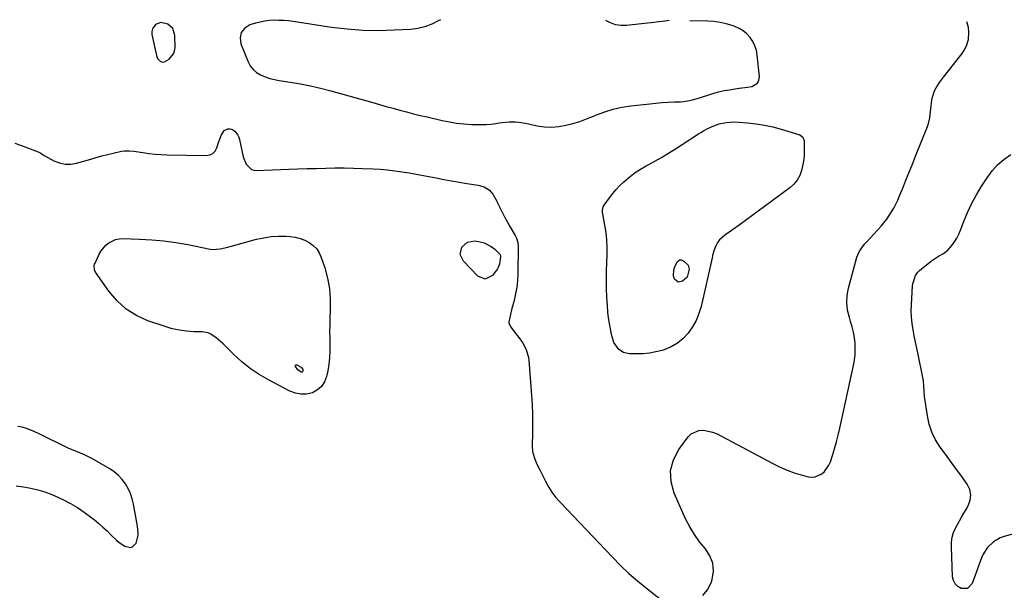
# Model space of a CAD drawing. Units: inches. Extents: x 1883766 to 1889526, y 405737 to 411572.
# Drawn here: x 1886963 to 1887530, y 410513 to 410841 of the extents above; entities that cross this region are included whole.
import ezdxf

# ---------------------------------------------------------------- set-up
doc = ezdxf.new("R2010")
doc.units = ezdxf.units.IN
doc.header["$MEASUREMENT"] = 0
for name, color, linetype in [('1', 7, 'Continuous'), ('7', 7, 'Continuous'), ('8', 7, 'Continuous')]:
    doc.layers.add(name, color=color, linetype=linetype)

msp = doc.modelspace()

# ---------------------------------------------------------------- linework, layer by layer
at = {"layer": '1', "color": 18}
for points in [[(1887051.99, 410821.63, 1636), (1887052.61, 410823.44, 1636), (1887052.89, 410825.43, 1636), (1887052.79, 410832.33, 1636), (1887051.63, 410836.18, 1636), (1887048.6, 410838.81, 1636), (1887044.58, 410839.74, 1636), (1887041.64, 410838.55, 1636), (1887039.77, 410836, 1636), (1887039.49, 410834.49, 1636), (1887039.54, 410832.86, 1636), (1887042.09, 410820.75, 1636), (1887042.83, 410818.94, 1636), (1887044.18, 410817.51, 1636), (1887045.01, 410817.12, 1636), (1887045.85, 410816.95, 1636), (1887046.7, 410817.1, 1636), (1887049.39, 410818.72, 1636), (1887051.99, 410821.63, 1636)], [(1887205.62, 410841.33, 1636), (1887204.36, 410840.59, 1636), (1887200.6, 410838.73, 1636), (1887196.72, 410837.25, 1636), (1887192.66, 410836.33, 1636), (1887188.5, 410835.79, 1636), (1887178.95, 410835.25, 1636), (1887169.93, 410835.02, 1636), (1887160.93, 410835.16, 1636), (1887151.96, 410835.85, 1636), (1887143, 410836.92, 1636), (1887120.92, 410840.24, 1636), (1887118.18, 410840.59, 1636), (1887115.43, 410840.85, 1636), (1887112.68, 410840.97, 1636), (1887109.92, 410841, 1636), (1887107.17, 410840.85, 1636), (1887104.45, 410840.55, 1636), (1887101.76, 410840, 1636), (1887099.1, 410839.31, 1636), (1887095.93, 410838.33, 1636), (1887092.97, 410836.41, 1636), (1887090.96, 410834.04, 1636), (1887090.37, 410830.99, 1636), (1887090.73, 410827.49, 1636), (1887094.84, 410817.11, 1636), (1887096.13, 410814.72, 1636), (1887097.72, 410812.62, 1636), (1887099.75, 410810.93, 1636), (1887102.08, 410809.54, 1636), (1887104.7, 410808.49, 1636), (1887107.36, 410807.59, 1636), (1887110.08, 410806.91, 1636), (1887112.85, 410806.38, 1636), (1887119.09, 410805.44, 1636), (1887124.98, 410804.44, 1636), (1887130.84, 410803.3, 1636), (1887136.66, 410801.93, 1636), (1887142.45, 410800.42, 1636), (1887166.63, 410793.62, 1636), (1887170.53, 410792.53, 1636), (1887174.42, 410791.45, 1636), (1887178.32, 410790.37, 1636), (1887182.22, 410789.29, 1636), (1887186.13, 410788.25, 1636), (1887190.04, 410787.24, 1636), (1887193.97, 410786.28, 1636), (1887197.91, 410785.36, 1636), (1887206.61, 410783.39, 1636), (1887210.77, 410782.57, 1636), (1887214.96, 410781.89, 1636), (1887219.18, 410781.44, 1636), (1887223.42, 410781.13, 1636), (1887226.22, 410781.01, 1636), (1887229.07, 410780.97, 1636), (1887231.91, 410781.05, 1636), (1887234.73, 410781.32, 1636), (1887237.55, 410781.7, 1636), (1887239.42, 410782.01, 1636), (1887243.2, 410782.48, 1636), (1887245.1, 410782.57, 1636), (1887248.9, 410782.52, 1636), (1887250.79, 410782.37, 1636), (1887254.55, 410781.78, 1636), (1887261.38, 410780.37, 1636), (1887265.49, 410779.79, 1636), (1887269.6, 410779.58, 1636), (1887273.7, 410779.89, 1636), (1887277.79, 410780.57, 1636), (1887281.85, 410781.63, 1636), (1887285.85, 410782.83, 1636), (1887289.79, 410784.25, 1636), (1887293.68, 410785.81, 1636), (1887295.43, 410786.56, 1636), (1887300.22, 410788.38, 1636), (1887305.09, 410789.91, 1636), (1887310.08, 410790.99, 1636), (1887315.14, 410791.77, 1636), (1887326.17, 410792.97, 1636), (1887329.69, 410793.31, 1636), (1887333.21, 410793.61, 1636), (1887336.74, 410793.83, 1636), (1887340.28, 410794, 1636), (1887343.77, 410794.13, 1636), (1887345.55, 410794.26, 1636), (1887349.08, 410794.78, 1636), (1887350.82, 410795.17, 1636), (1887354.27, 410796.15, 1636), (1887355.97, 410796.7, 1636), (1887360.08, 410798.13, 1636), (1887362.99, 410799.07, 1636), (1887365.94, 410799.9, 1636), (1887368.92, 410800.54, 1636), (1887371.94, 410801.07, 1636), (1887375.21, 410801.53, 1636), (1887377.64, 410801.88, 1636), (1887382.49, 410802.6, 1636), (1887384.92, 410802.97, 1636), (1887388.22, 410804.92, 1636), (1887388.98, 410806.58, 1636), (1887389.28, 410808.6, 1636), (1887388.03, 410821.02, 1636), (1887387.51, 410823.74, 1636), (1887386.71, 410826.35, 1636), (1887385.47, 410828.79, 1636), (1887383.94, 410831.11, 1636), (1887382.03, 410833.13, 1636), (1887379.95, 410834.89, 1636), (1887377.59, 410836.28, 1636), (1887375.06, 410837.41, 1636), (1887373.58, 410837.92, 1636), (1887370.13, 410838.93, 1636), (1887366.64, 410839.73, 1636), (1887363.1, 410840.21, 1636), (1887359.51, 410840.47, 1636), (1887349.12, 410840.74, 1636)], [(1887337.27, 410840.79, 1636), (1887333.45, 410840.39, 1636), (1887331.28, 410840.08, 1636), (1887326.94, 410839.51, 1636), (1887324.76, 410839.26, 1636), (1887312.7, 410837.91, 1636), (1887309.47, 410837.91, 1636), (1887306.36, 410838.37, 1636), (1887303.43, 410839.5, 1636), (1887300.89, 410840.94, 1636)]]:
    msp.add_polyline3d(points, dxfattribs=at)
at = {"layer": '7', "color": 18}
for points in [[(1887356.72, 410510.11, 1638), (1887359.39, 410513.42, 1638), (1887361.45, 410517.42, 1638), (1887362.03, 410519.23, 1638), (1887362.73, 410524.03, 1638), (1887362.48, 410528.62, 1638), (1887360.8, 410532.9, 1638), (1887358.17, 410536.98, 1638), (1887354.85, 410540.99, 1638), (1887351.8, 410545.18, 1638), (1887349.16, 410549.64, 1638), (1887346.79, 410554.28, 1638), (1887340.14, 410569.01, 1638), (1887338.42, 410575.53, 1638), (1887338.07, 410581.9, 1638), (1887339.75, 410588.06, 1638), (1887342.8, 410594.07, 1638), (1887348.18, 410601.35, 1638), (1887350.02, 410603.13, 1638), (1887354.43, 410605.02, 1638), (1887356.99, 410605.13, 1638), (1887359.69, 410604.64, 1638), (1887362.34, 410603.96, 1638), (1887364.89, 410602.99, 1638), (1887367.39, 410601.83, 1638), (1887397.42, 410585.76, 1638), (1887401.27, 410583.88, 1638), (1887405.19, 410582.17, 1638), (1887409.21, 410580.74, 1638), (1887413.31, 410579.5, 1638), (1887417.28, 410578.44, 1638), (1887419.38, 410578.19, 1638), (1887421.41, 410578.3, 1638), (1887425.19, 410579.99, 1638), (1887426.8, 410581.47, 1638), (1887429.27, 410584.97, 1638), (1887430.12, 410586.98, 1638), (1887431.24, 410590.54, 1638), (1887432.43, 410594.47, 1638), (1887433.54, 410598.43, 1638), (1887434.55, 410602.41, 1638), (1887435.49, 410606.41, 1638), (1887443.41, 410642.31, 1638), (1887443.96, 410645.49, 1638), (1887444.33, 410648.69, 1638), (1887444.4, 410651.9, 1638), (1887444.29, 410655.12, 1638), (1887443.92, 410658.34, 1638), (1887443.4, 410661.52, 1638), (1887442.65, 410664.66, 1638), (1887441.75, 410667.76, 1638), (1887441.02, 410669.99, 1638), (1887440.03, 410674.2, 1638), (1887439.55, 410678.42, 1638), (1887439.81, 410682.67, 1638), (1887440.57, 410686.92, 1638), (1887445.37, 410704.66, 1638), (1887446.87, 410708.2, 1638), (1887449.14, 410711.36, 1638), (1887449.97, 410712.36, 1638), (1887450.83, 410713.33, 1638), (1887459.3, 410722.6, 1638), (1887460.96, 410724.54, 1638), (1887462.54, 410726.53, 1638), (1887464, 410728.62, 1638), (1887465.38, 410730.78, 1638), (1887466.64, 410733, 1638), (1887467.83, 410735.26, 1638), (1887468.92, 410737.57, 1638), (1887469.93, 410739.92, 1638), (1887471.74, 410744.4, 1638), (1887473.6, 410749.01, 1638), (1887475.46, 410753.63, 1638), (1887477.31, 410758.25, 1638), (1887479.15, 410762.88, 1638), (1887485.94, 410779.97, 1638), (1887486.51, 410781.6, 1638), (1887487.33, 410784.93, 1638), (1887487.58, 410786.64, 1638), (1887487.96, 410790.09, 1638), (1887488.54, 410795, 1638), (1887488.89, 410796.85, 1638), (1887490.08, 410800.38, 1638), (1887490.94, 410802.06, 1638), (1887492.98, 410805.27, 1638), (1887494.08, 410806.81, 1638), (1887495.23, 410808.33, 1638), (1887505.92, 410821.96, 1638), (1887506.9, 410823.35, 1638), (1887508.45, 410826.35, 1638), (1887509.53, 410829.89, 1638), (1887509.87, 410834.09, 1638), (1887509.63, 410836.93, 1638), (1887508.95, 410839.45, 1638), (1887508.64, 410840.07, 1638)], [(1887392.17, 410780.74, 1638), (1887396.95, 410779.66, 1638), (1887401.69, 410778.37, 1638), (1887412.44, 410775.08, 1638), (1887414.26, 410773.81, 1638), (1887414.91, 410772.27, 1638), (1887414.98, 410771.71, 1638), (1887415.05, 410766.89, 1638), (1887414.98, 410763.92, 1638), (1887414.75, 410760.96, 1638), (1887414.3, 410758.02, 1638), (1887413.56, 410754.65, 1638), (1887412.48, 410751.71, 1638), (1887411.05, 410749.01, 1638), (1887409.09, 410746.66, 1638), (1887406.78, 410744.55, 1638), (1887377.68, 410723.09, 1638), (1887375.75, 410721.7, 1638), (1887371.83, 410719.01, 1638), (1887369.35, 410717.4, 1638), (1887366.32, 410714.75, 1638), (1887365.17, 410713.11, 1638), (1887364.21, 410711.32, 1638), (1887362.99, 410708.43, 1638), (1887362.46, 410706.45, 1638), (1887362.1, 410704.41, 1638), (1887355.66, 410676.41, 1638), (1887354.41, 410672.27, 1638), (1887352.82, 410668.29, 1638), (1887350.71, 410664.56, 1638), (1887348.27, 410660.99, 1638), (1887345.33, 410657.88, 1638), (1887342.1, 410655.2, 1638), (1887338.43, 410653.14, 1638), (1887334.48, 410651.49, 1638), (1887333.3, 410651.12, 1638), (1887329.65, 410650.18, 1638), (1887325.97, 410649.48, 1638), (1887322.24, 410649.15, 1638), (1887318.47, 410649.07, 1638), (1887314.21, 410649.19, 1638), (1887311.03, 410649.85, 1638), (1887308.28, 410651.57, 1638), (1887305.48, 410655.6, 1638), (1887304.19, 410660.23, 1638), (1887303.48, 410663.43, 1638), (1887302.88, 410666.65, 1638), (1887302.42, 410669.89, 1638), (1887302.06, 410673.15, 1638), (1887301.75, 410676.68, 1638), (1887301.4, 410681.72, 1638), (1887301.18, 410686.76, 1638), (1887301.14, 410691.81, 1638), (1887301.24, 410696.86, 1638), (1887301.58, 410706.16, 1638), (1887301.59, 410710.45, 1638), (1887301.42, 410714.72, 1638), (1887300.97, 410718.97, 1638), (1887300.33, 410723.21, 1638), (1887298.97, 410730.61, 1638), (1887298.88, 410731.67, 1638), (1887299.27, 410733.75, 1638), (1887299.8, 410734.67, 1638), (1887302.88, 410738.84, 1638), (1887304.81, 410741.29, 1638), (1887306.83, 410743.67, 1638), (1887308.99, 410745.91, 1638), (1887311.24, 410748.08, 1638), (1887314.85, 410751.16, 1638), (1887317.76, 410753.37, 1638), (1887320.82, 410755.35, 1638), (1887323.98, 410757.19, 1638), (1887325.23, 410757.85, 1638), (1887329.07, 410759.95, 1638), (1887332.87, 410762.12, 1638), (1887336.62, 410764.38, 1638), (1887340.32, 410766.71, 1638), (1887354.12, 410775.62, 1638), (1887355.54, 410776.51, 1638), (1887356.98, 410777.37, 1638), (1887359.91, 410779, 1638), (1887362.95, 410780.36, 1638), (1887366.14, 410781.34, 1638), (1887370.2, 410782.19, 1638), (1887375.14, 410782.56, 1638), (1887377.63, 410782.48, 1638), (1887382.45, 410782.08, 1638), (1887387.33, 410781.51, 1638), (1887392.17, 410780.74, 1638)], [(1886960.56, 410770.27, 1638), (1886963.86, 410769.21, 1638), (1886974, 410765.23, 1638), (1886975.53, 410764.46, 1638), (1886976.98, 410763.52, 1638), (1886977.47, 410763.23, 1638), (1886977.97, 410762.95, 1638), (1886983.15, 410760.15, 1638), (1886986.29, 410758.91, 1638), (1886989.49, 410758.18, 1638), (1886992.77, 410758.22, 1638), (1886996.1, 410758.77, 1638), (1887004.28, 410761.15, 1638), (1887007.5, 410762.05, 1638), (1887010.73, 410762.93, 1638), (1887013.97, 410763.75, 1638), (1887017.22, 410764.53, 1638), (1887021.97, 410765.64, 1638), (1887023.75, 410765.94, 1638), (1887026.45, 410765.99, 1638), (1887029.15, 410765.71, 1638), (1887034.33, 410764.87, 1638), (1887037.81, 410764.38, 1638), (1887041.31, 410763.99, 1638), (1887044.82, 410763.74, 1638), (1887048.34, 410763.59, 1638), (1887070.76, 410763.13, 1638), (1887072.83, 410763.52, 1638), (1887074.61, 410764.33, 1638), (1887075.93, 410765.77, 1638), (1887076.94, 410767.62, 1638), (1887077.9, 410770.68, 1638), (1887079.58, 410775.14, 1638), (1887081.21, 410777.57, 1638), (1887083.22, 410778.48, 1638), (1887084.37, 410778.51, 1638), (1887085.44, 410778.33, 1638), (1887087.32, 410777.16, 1638), (1887089.01, 410774.89, 1638), (1887089.52, 410773.71, 1638), (1887089.89, 410772.46, 1638), (1887091.99, 410762.39, 1638), (1887093.69, 410758.14, 1638), (1887096.79, 410755.08, 1638), (1887098.14, 410754.68, 1638), (1887099.6, 410754.52, 1638), (1887118.29, 410755.26, 1638), (1887123.61, 410755.46, 1638), (1887128.93, 410755.64, 1638), (1887134.25, 410755.81, 1638), (1887139.57, 410755.95, 1638), (1887144.89, 410756.03, 1638), (1887150.2, 410756.04, 1638), (1887155.52, 410755.94, 1638), (1887160.84, 410755.78, 1638), (1887166.81, 410755.53, 1638), (1887170.99, 410755.28, 1638), (1887175.15, 410754.95, 1638), (1887179.3, 410754.47, 1638), (1887183.44, 410753.9, 1638), (1887187.57, 410753.24, 1638), (1887191.69, 410752.54, 1638), (1887195.81, 410751.79, 1638), (1887199.92, 410751, 1638), (1887203.22, 410750.34, 1638), (1887207.62, 410749.49, 1638), (1887212.03, 410748.68, 1638), (1887216.44, 410747.92, 1638), (1887220.87, 410747.19, 1638), (1887227.25, 410746.18, 1638), (1887230.82, 410745.16, 1638), (1887233.96, 410743.28, 1638), (1887235.79, 410740.96, 1638), (1887238.03, 410737.01, 1638), (1887238.71, 410735.66, 1638), (1887240.02, 410732.96, 1638), (1887241.36, 410730.27, 1638), (1887242.74, 410727.59, 1638), (1887244.18, 410724.95, 1638), (1887245.66, 410722.33, 1638), (1887248.68, 410717.11, 1638), (1887249.43, 410715.6, 1638), (1887250.17, 410713.18, 1638), (1887250.4, 410710.66, 1638), (1887250.14, 410695.06, 1638), (1887249.93, 410691.21, 1638), (1887249.54, 410687.39, 1638), (1887248.86, 410683.6, 1638), (1887247.99, 410679.84, 1638), (1887246.7, 410675.11, 1638), (1887245.7, 410670.97, 1638), (1887245.06, 410667.38, 1638), (1887245.08, 410666.82, 1638), (1887246.38, 410664.22, 1638), (1887246.73, 410663.74, 1638), (1887251.87, 410656.98, 1638), (1887252.77, 410655.69, 1638), (1887255.01, 410651.55, 1638), (1887256.29, 410647.03, 1638), (1887256.49, 410645.47, 1638), (1887258.12, 410625.11, 1638), (1887258.46, 410619.75, 1638), (1887258.68, 410614.39, 1638), (1887258.71, 410609.02, 1638), (1887258.62, 410603.66, 1638), (1887258.37, 410596.19, 1638), (1887258.58, 410592.97, 1638), (1887259.69, 410589.1, 1638), (1887261.18, 410585.69, 1638), (1887262.92, 410582.39, 1638), (1887263.48, 410581.28, 1638), (1887264.02, 410580.16, 1638), (1887266.11, 410575.81, 1638), (1887267.84, 410572.61, 1638), (1887269.76, 410569.53, 1638), (1887271.95, 410566.66, 1638), (1887274.33, 410563.91, 1638), (1887304.72, 410532.05, 1638), (1887309.37, 410527.37, 1638), (1887314.15, 410522.82, 1638), (1887319.12, 410518.49, 1638), (1887324.22, 410514.29, 1638), (1887332.58, 410507.69, 1638)], [(1887125.73, 410641.2, 1642), (1887126.31, 410640.14, 1642), (1887126.4, 410639.18, 1642), (1887126.23, 410638.76, 1642), (1887125.94, 410638.55, 1642), (1887125.57, 410638.5, 1642), (1887125.39, 410638.54, 1642), (1887123.5, 410639.99, 1642), (1887122.1, 410641.77, 1642), (1887122.02, 410642.27, 1642), (1887122.11, 410642.63, 1642), (1887122.45, 410642.78, 1642), (1887122.95, 410642.8, 1642), (1887125.73, 410641.2, 1642)], [(1886961.43, 410573.24, 1638), (1886965.61, 410572.59, 1638), (1886969.78, 410571.83, 1638), (1886973.89, 410570.83, 1638), (1886977.93, 410569.63, 1638), (1886981.87, 410568.13, 1638), (1886985.74, 410566.45, 1638), (1886988.65, 410565.05, 1638), (1886992.73, 410562.92, 1638), (1886996.71, 410560.62, 1638), (1887000.52, 410558.05, 1638), (1887004.22, 410555.32, 1638), (1887006.41, 410553.59, 1638), (1887008.89, 410551.54, 1638), (1887011.32, 410549.43, 1638), (1887013.67, 410547.23, 1638), (1887015.96, 410544.97, 1638), (1887019.14, 410541.84, 1638), (1887020.63, 410540.58, 1638), (1887023.9, 410538.42, 1638), (1887027.16, 410537.62, 1638), (1887028.41, 410538.1, 1638), (1887030.54, 410540.23, 1638), (1887031.66, 410544.72, 1638), (1887031.6, 410545.67, 1638), (1887031.19, 410549.94, 1638), (1887030.88, 410552.07, 1638), (1887030.52, 410554.18, 1638), (1887028.91, 410562.63, 1638), (1887028.14, 410565.71, 1638), (1887027.14, 410568.7, 1638), (1887025.81, 410571.56, 1638), (1887024.25, 410574.33, 1638), (1887022.36, 410576.86, 1638), (1887020.26, 410579.17, 1638), (1887017.85, 410581.16, 1638), (1887015.24, 410582.94, 1638), (1887005.28, 410588.68, 1638), (1887003.03, 410589.9, 1638), (1887000.74, 410591.04, 1638), (1886998.4, 410592.05, 1638), (1886996.01, 410592.98, 1638), (1886993.62, 410593.89, 1638), (1886991.26, 410594.87, 1638), (1886988.93, 410595.93, 1638), (1886986.63, 410597.05, 1638), (1886979.22, 410600.85, 1638), (1886976.88, 410602.01, 1638), (1886974.52, 410603.15, 1638), (1886972.14, 410604.23, 1638), (1886969.74, 410605.27, 1638), (1886967.29, 410606.16, 1638), (1886964.81, 410606.88, 1638), (1886962.27, 410607.35, 1638)]]:
    msp.add_polyline3d(points, dxfattribs=at)
at = {"layer": '8', "color": 18}
for points in [[(1887540.55, 410546.94, 1640), (1887530.08, 410544.08, 1640), (1887527.89, 410543.29, 1640), (1887523.93, 410540.99, 1640), (1887520.62, 410537.72, 1640), (1887518.12, 410533.83, 1640), (1887517.17, 410531.69, 1640), (1887511.7, 410516.94, 1640), (1887509.12, 410514.17, 1640), (1887505.33, 410514.06, 1640), (1887503.41, 410515.25, 1640), (1887501.9, 410516.72, 1640), (1887500.99, 410518.62, 1640), (1887500.49, 410520.82, 1640), (1887499.77, 410538.03, 1640), (1887499.82, 410540.85, 1640), (1887500.19, 410543.65, 1640), (1887500.94, 410546.36, 1640), (1887502.11, 410548.91, 1640), (1887504.42, 410553.04, 1640), (1887505.67, 410555.23, 1640), (1887506.94, 410557.41, 1640), (1887508.22, 410559.58, 1640), (1887509.45, 410561.66, 1640), (1887510.61, 410564.83, 1640), (1887511.03, 410567.97, 1640), (1887510.33, 410571.06, 1640), (1887508.89, 410574.12, 1640), (1887505.13, 410579.33, 1640), (1887502.2, 410583.38, 1640), (1887499.25, 410587.42, 1640), (1887496.29, 410591.44, 1640), (1887493.32, 410595.47, 1640), (1887490.69, 410599.63, 1640), (1887488.51, 410603.97, 1640), (1887487.01, 410608.59, 1640), (1887485.95, 410613.39, 1640), (1887484.35, 410624.56, 1640), (1887484.01, 410627.54, 1640), (1887483.84, 410630.53, 1640), (1887483.63, 410633.52, 1640), (1887483.15, 410636.48, 1640), (1887480.59, 410648.81, 1640), (1887479.86, 410652.36, 1640), (1887479.14, 410655.91, 1640), (1887478.42, 410659.46, 1640), (1887477.72, 410663.01, 1640), (1887477.16, 410666.57, 1640), (1887476.78, 410670.14, 1640), (1887476.68, 410673.74, 1640), (1887476.76, 410677.34, 1640), (1887477.42, 410688.18, 1640), (1887477.55, 410689.43, 1640), (1887479.06, 410694.18, 1640), (1887480.51, 410696.16, 1640), (1887481.41, 410697.02, 1640), (1887488.36, 410702.7, 1640), (1887492.4, 410705.35, 1640), (1887495.27, 410706.82, 1640), (1887497.76, 410708.75, 1640), (1887500.02, 410711.42, 1640), (1887501.51, 410713.5, 1640), (1887502.87, 410715.66, 1640), (1887504.02, 410717.93, 1640), (1887505.04, 410720.28, 1640), (1887507.12, 410725.74, 1640), (1887509.24, 410730.8, 1640), (1887511.55, 410735.75, 1640), (1887514.16, 410740.56, 1640), (1887516.98, 410745.26, 1640), (1887520.3, 410750.42, 1640), (1887523.18, 410754.3, 1640), (1887526.37, 410757.86, 1640), (1887530.02, 410760.96, 1640), (1887533.97, 410763.74, 1640)], [(1887141.67, 410686.6, 1640), (1887142.16, 410680.54, 1640), (1887142.23, 410674.43, 1640), (1887142.02, 410669.46, 1640), (1887141.91, 410665.68, 1640), (1887141.85, 410661.91, 1640), (1887141.88, 410658.13, 1640), (1887141.97, 410654.35, 1640), (1887141.97, 410650.58, 1640), (1887141.79, 410646.83, 1640), (1887141.34, 410643.1, 1640), (1887140.72, 410639.39, 1640), (1887140.04, 410636.12, 1640), (1887138.87, 410633.03, 1640), (1887137.21, 410630.36, 1640), (1887134.81, 410628.33, 1640), (1887131.92, 410626.73, 1640), (1887128.61, 410625.99, 1640), (1887125.34, 410625.81, 1640), (1887122.12, 410626.45, 1640), (1887118.95, 410627.63, 1640), (1887106.57, 410634.18, 1640), (1887101.25, 410637.3, 1640), (1887096.14, 410640.7, 1640), (1887091.35, 410644.53, 1640), (1887086.77, 410648.65, 1640), (1887080.52, 410654.77, 1640), (1887077.84, 410657.23, 1640), (1887076.44, 410658.38, 1640), (1887073.49, 410660.43, 1640), (1887071.91, 410661.15, 1640), (1887068.45, 410661.76, 1640), (1887063.66, 410661.85, 1640), (1887059.48, 410662.12, 1640), (1887055.34, 410662.66, 1640), (1887051.27, 410663.57, 1640), (1887047.24, 410664.75, 1640), (1887037.25, 410668.18, 1640), (1887030.69, 410671.17, 1640), (1887024.67, 410674.87, 1640), (1887019.46, 410679.64, 1640), (1887014.78, 410685.12, 1640), (1887007.1, 410696.13, 1640), (1887006.76, 410696.72, 1640), (1887006.5, 410697.32, 1640), (1887006.35, 410699.97, 1640), (1887006.53, 410700.61, 1640), (1887006.77, 410701.25, 1640), (1887009.23, 410706.52, 1640), (1887010.3, 410708.41, 1640), (1887013.06, 410711.66, 1640), (1887014.75, 410713.03, 1640), (1887018.6, 410714.85, 1640), (1887020.68, 410715.25, 1640), (1887022.83, 410715.4, 1640), (1887032.44, 410715.14, 1640), (1887039.44, 410714.77, 1640), (1887046.42, 410714.16, 1640), (1887053.35, 410713.18, 1640), (1887060.25, 410711.97, 1640), (1887073.06, 410709.38, 1640), (1887074.51, 410709.18, 1640), (1887078.84, 410709.48, 1640), (1887083.14, 410710.56, 1640), (1887084.58, 410710.94, 1640), (1887099.81, 410715.02, 1640), (1887103.94, 410715.92, 1640), (1887108.1, 410716.54, 1640), (1887112.3, 410716.77, 1640), (1887116.53, 410716.72, 1640), (1887119.12, 410716.56, 1640), (1887122.01, 410716.18, 1640), (1887124.83, 410715.54, 1640), (1887127.52, 410714.51, 1640), (1887130.14, 410713.22, 1640), (1887132.43, 410711.51, 1640), (1887134.39, 410709.55, 1640), (1887135.88, 410707.2, 1640), (1887137.05, 410704.59, 1640), (1887139, 410698.49, 1640), (1887140.55, 410692.57, 1640), (1887141.67, 410686.6, 1640)], [(1887217.07, 410706.32, 1640), (1887217.92, 410710.48, 1640), (1887221.11, 410713.42, 1640), (1887225.41, 410714.03, 1640), (1887228.55, 410713.52, 1640), (1887230.79, 410712.94, 1640), (1887234.84, 410710.91, 1640), (1887236.65, 410709.47, 1640), (1887239.73, 410706.49, 1640), (1887240.2, 410705.73, 1640), (1887240.29, 410704.84, 1640), (1887239.66, 410700.71, 1640), (1887238.5, 410697.95, 1640), (1887235.58, 410694.14, 1640), (1887231.44, 410692.06, 1640), (1887227.14, 410693.8, 1640), (1887218.87, 410702.48, 1640), (1887217.07, 410706.32, 1640)], [(1887343.34, 410703.14, 1640), (1887344.2, 410703.14, 1640), (1887345.82, 410702.4, 1640), (1887348.15, 410700.05, 1640), (1887348.84, 410697.77, 1640), (1887347.67, 410693.25, 1640), (1887345.07, 410690.82, 1640), (1887342.44, 410690.38, 1640), (1887340.4, 410692.12, 1640), (1887339.85, 410693.93, 1640), (1887339.91, 410697.38, 1640), (1887340.49, 410699.1, 1640), (1887341.93, 410701.98, 1640), (1887343.34, 410703.14, 1640)]]:
    msp.add_polyline3d(points, dxfattribs=at)

doc.saveas('drawing.dxf')
